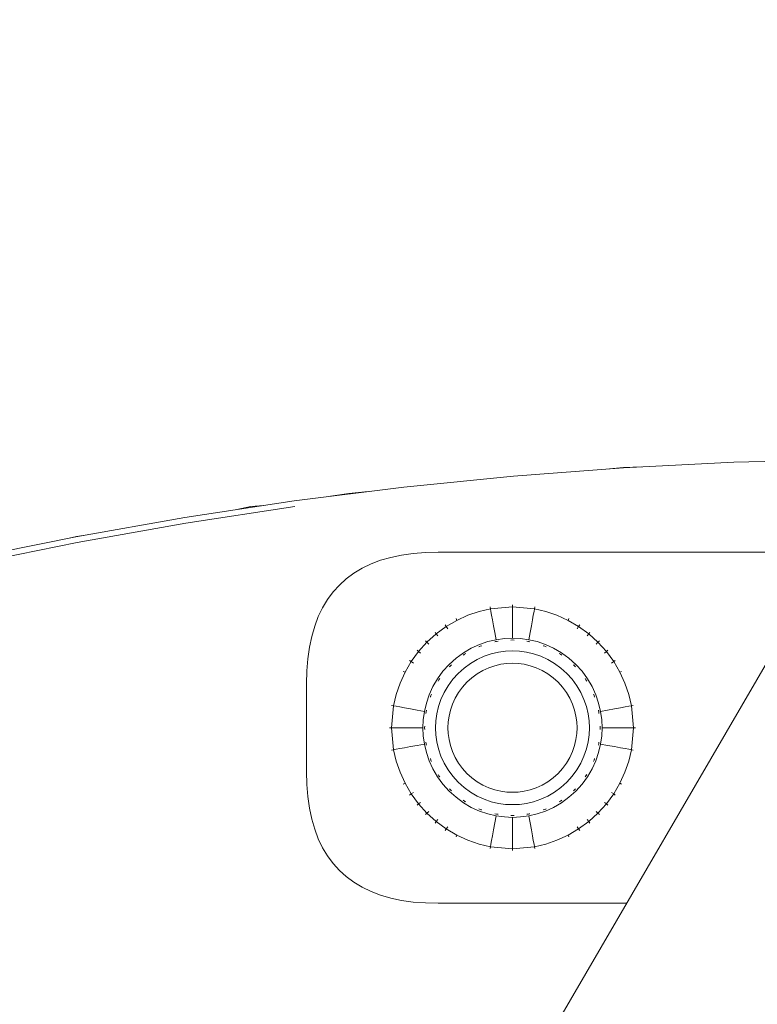
# Model space of a CAD drawing. Units: millimetres. Extents: x 2601 to 578302, y 2331 to 596964.
# Drawn here: x 5001 to 5085, y 5269 to 5381 of the extents above; entities that cross this region are included whole.
import ezdxf

# ---------------------------------------------------------------- set-up
doc = ezdxf.new("R2010")
doc.units = ezdxf.units.MM
doc.layers.add('Контур', color=7, linetype='Continuous', lineweight=15)
doc.layers.add('Подписи', color=7, linetype='Continuous', lineweight=15)

msp = doc.modelspace()

# ---------------------------------------------------------------- linework, layer by layer
at = {"layer": 'Контур'}
for p, q in [((5069.831, 5329.623), (5057.301, 5328.68)), ((5069.816, 5329.661), (5067.794, 5329.47)), ((5071.885, 5329.726), (5069.816, 5329.661)), ((5082.377, 5330.252), (5069.831, 5329.623)), ((5094.932, 5330.566), (5082.377, 5330.252)), ((5057.301, 5328.68), (5044.793, 5327.423)), ((5044.793, 5327.423), (5032.313, 5325.852)), ((5038.545, 5326.705), (5036.433, 5326.37)), ((5040.729, 5326.911), (5038.545, 5326.705)), ((5032.313, 5325.852), (5019.868, 5323.966)), ((5032.404, 5325.193), (5019.976, 5323.309)), ((5027.382, 5325.22), (5025.776, 5324.861)), ((5028.866, 5325.329), (5027.382, 5325.22)), ((5019.868, 5323.966), (5007.462, 5321.766)), ((5019.976, 5323.309), (5007.587, 5321.112)), ((5007.521, 5321.791), (5006.858, 5321.643)), ((5008.302, 5321.915), (5007.521, 5321.791)), ((5007.462, 5321.766), (4995.105, 5319.252)), ((5007.587, 5321.112), (4995.246, 5318.601)), ((5044.549, 5319.679), (5043.312, 5319.416)), ((5045.862, 5319.867), (5044.549, 5319.679)), ((5047.249, 5319.979), (5045.862, 5319.867)), ((5048.712, 5320.016), (5047.249, 5319.979)), ((5153.712, 5320.016), (5048.712, 5320.016)), ((5041.062, 5318.666), (5040.049, 5318.179)), ((5042.149, 5319.079), (5041.062, 5318.666)), ((5043.312, 5319.416), (5042.149, 5319.079)), ((5039.112, 5317.617), (5038.249, 5316.979)), ((5040.049, 5318.179), (5039.112, 5317.617)), ((5037.462, 5316.266), (5036.749, 5315.479)), ((5037.462, 5316.266), (5038.249, 5316.979)), ((5036.112, 5314.617), (5036.749, 5315.479)), ((5035.549, 5313.679), (5036.112, 5314.617)), ((5057.169, 5314.002), (5057.169, 5313.781)), ((5035.062, 5312.666), (5035.549, 5313.679)), ((5052.1, 5312.814), (5050.844, 5312.242)), ((5053.38, 5313.249), (5052.1, 5312.814)), ((5054.663, 5313.551), (5053.38, 5313.249)), ((5054.623, 5313.769), (5054.663, 5313.551)), ((5057.169, 5313.781), (5054.663, 5313.551)), ((5054.663, 5313.551), (5054.717, 5313.26)), ((5054.794, 5312.844), (5054.717, 5313.26)), ((5054.894, 5312.301), (5054.794, 5312.844)), ((5057.169, 5313.781), (5057.169, 5313.484)), ((5059.675, 5313.551), (5057.169, 5313.781)), ((5057.169, 5313.062), (5057.169, 5313.484)), ((5057.169, 5312.51), (5057.169, 5313.062)), ((5059.444, 5312.301), (5059.544, 5312.844)), ((5059.544, 5312.844), (5059.621, 5313.26)), ((5059.675, 5313.551), (5059.621, 5313.26)), ((5059.715, 5313.769), (5059.675, 5313.551)), ((5060.959, 5313.249), (5059.675, 5313.551)), ((5062.238, 5312.814), (5060.959, 5313.249)), ((5063.494, 5312.242), (5062.238, 5312.814)), ((5034.649, 5311.579), (5035.062, 5312.666)), ((5049.512, 5311.721), (5049.633, 5311.536)), ((5050.844, 5312.242), (5049.633, 5311.536)), ((5050.742, 5312.439), (5050.844, 5312.242)), ((5055.018, 5311.634), (5054.894, 5312.301)), ((5057.169, 5311.831), (5057.169, 5312.51)), ((5057.169, 5311.029), (5057.169, 5311.831)), ((5059.32, 5311.634), (5059.444, 5312.301)), ((5063.596, 5312.439), (5063.494, 5312.242)), ((5064.705, 5311.536), (5063.494, 5312.242)), ((5064.827, 5311.721), (5064.705, 5311.536)), ((5034.312, 5310.416), (5034.649, 5311.579)), ((5048.489, 5310.701), (5047.431, 5309.747)), ((5048.349, 5310.873), (5048.489, 5310.701)), ((5049.633, 5311.536), (5048.489, 5310.701)), ((5048.489, 5310.701), (5048.676, 5310.471)), ((5049.633, 5311.536), (5049.795, 5311.288)), ((5055.164, 5310.845), (5055.018, 5311.634)), ((5055.313, 5310.039), (5055.164, 5310.845)), ((5057.169, 5310.209), (5057.169, 5311.029)), ((5059.025, 5310.039), (5059.174, 5310.845)), ((5059.174, 5310.845), (5059.32, 5311.634)), ((5064.705, 5311.536), (5064.543, 5311.288)), ((5065.849, 5310.701), (5064.705, 5311.536)), ((5065.849, 5310.701), (5065.663, 5310.471)), ((5065.989, 5310.873), (5065.849, 5310.701)), ((5066.907, 5309.747), (5065.849, 5310.701)), ((5034.049, 5309.179), (5034.312, 5310.416)), ((5047.431, 5309.747), (5046.478, 5308.689)), ((5047.274, 5309.904), (5047.431, 5309.747)), ((5047.431, 5309.747), (5047.64, 5309.538)), ((5053.415, 5309.493), (5052.484, 5309.069)), ((5054.363, 5309.815), (5053.415, 5309.493)), ((5055.313, 5310.039), (5054.363, 5309.815)), ((5055.178, 5309.793), (5055.35, 5309.842)), ((5055.35, 5309.842), (5055.242, 5309.828)), ((5055.35, 5309.842), (5055.254, 5309.82)), ((5056.253, 5310.168), (5055.313, 5310.039)), ((5055.35, 5309.842), (5055.347, 5309.853)), ((5055.35, 5309.842), (5055.543, 5309.86)), ((5057.169, 5310.209), (5056.253, 5310.168)), ((5056.979, 5309.991), (5057.169, 5310.009)), ((5058.086, 5310.168), (5057.169, 5310.209)), ((5057.169, 5310.009), (5057.169, 5310.02)), ((5057.169, 5310.009), (5057.36, 5309.991)), ((5059.025, 5310.039), (5058.086, 5310.168)), ((5058.795, 5309.86), (5058.989, 5309.842)), ((5058.989, 5309.842), (5058.991, 5309.853)), ((5058.989, 5309.842), (5059.16, 5309.793)), ((5059.976, 5309.815), (5059.025, 5310.039)), ((5060.924, 5309.493), (5059.976, 5309.815)), ((5061.854, 5309.069), (5060.924, 5309.493)), ((5066.907, 5309.747), (5066.698, 5309.538)), ((5067.064, 5309.904), (5066.907, 5309.747)), ((5067.861, 5308.689), (5066.907, 5309.747)), ((5033.862, 5307.867), (5034.049, 5309.179)), ((5046.478, 5308.689), (5045.642, 5307.545)), ((5046.305, 5308.829), (5046.478, 5308.689)), ((5046.478, 5308.689), (5046.707, 5308.503)), ((5051.588, 5308.546), (5050.74, 5307.928)), ((5051.565, 5308.272), (5051.697, 5308.379)), ((5052.484, 5309.069), (5051.588, 5308.546)), ((5051.697, 5308.379), (5051.596, 5308.319)), ((5051.697, 5308.379), (5051.618, 5308.321)), ((5051.697, 5308.379), (5051.691, 5308.388)), ((5051.697, 5308.379), (5051.852, 5308.459)), ((5053.334, 5309.227), (5053.488, 5309.307)), ((5053.488, 5309.307), (5053.38, 5309.27)), ((5053.488, 5309.307), (5053.398, 5309.266)), ((5053.488, 5309.307), (5053.484, 5309.317)), ((5053.488, 5309.307), (5053.665, 5309.358)), ((5053.946, 5308.15), (5054.76, 5308.426)), ((5054.76, 5308.426), (5055.576, 5308.618)), ((5055.576, 5308.618), (5056.382, 5308.729)), ((5056.382, 5308.729), (5057.169, 5308.764)), ((5057.169, 5308.764), (5057.956, 5308.729)), ((5057.956, 5308.729), (5058.762, 5308.618)), ((5058.762, 5308.618), (5059.578, 5308.426)), ((5059.578, 5308.426), (5060.392, 5308.15)), ((5060.673, 5309.358), (5060.85, 5309.307)), ((5060.85, 5309.307), (5060.748, 5309.353)), ((5060.85, 5309.307), (5060.755, 5309.339)), ((5060.85, 5309.307), (5060.854, 5309.317)), ((5060.85, 5309.307), (5061.004, 5309.227)), ((5062.751, 5308.546), (5061.854, 5309.069)), ((5062.486, 5308.459), (5062.641, 5308.379)), ((5062.641, 5308.379), (5062.547, 5308.447)), ((5062.641, 5308.379), (5062.556, 5308.429)), ((5062.641, 5308.379), (5062.647, 5308.388)), ((5062.641, 5308.379), (5062.773, 5308.272)), ((5063.598, 5307.928), (5062.751, 5308.546)), ((5067.861, 5308.689), (5067.631, 5308.503)), ((5068.033, 5308.829), (5067.861, 5308.689)), ((5068.696, 5307.545), (5067.861, 5308.689)), ((5033.749, 5306.479), (5033.862, 5307.867)), ((5045.642, 5307.545), (5044.936, 5306.334)), ((5045.457, 5307.666), (5045.642, 5307.545)), ((5045.642, 5307.545), (5045.89, 5307.383)), ((5049.957, 5307.221), (5049.25, 5306.438)), ((5050.74, 5307.928), (5049.957, 5307.221)), ((5051.651, 5306.806), (5052.378, 5307.337)), ((5052.378, 5307.337), (5053.148, 5307.786)), ((5053.148, 5307.786), (5053.946, 5308.15)), ((5055.147, 5307.074), (5055.832, 5307.235)), ((5055.832, 5307.235), (5056.509, 5307.328)), ((5056.509, 5307.328), (5057.169, 5307.358)), ((5057.169, 5307.358), (5057.83, 5307.328)), ((5057.83, 5307.328), (5058.506, 5307.235)), ((5058.506, 5307.235), (5059.191, 5307.074)), ((5060.392, 5308.15), (5061.19, 5307.786)), ((5061.19, 5307.786), (5061.96, 5307.337)), ((5061.96, 5307.337), (5062.688, 5306.806)), ((5064.382, 5307.221), (5063.598, 5307.928)), ((5065.088, 5306.438), (5064.382, 5307.221)), ((5068.696, 5307.545), (5068.448, 5307.383)), ((5068.882, 5307.666), (5068.696, 5307.545)), ((5069.402, 5306.334), (5068.696, 5307.545)), ((5033.712, 5305.016), (5033.749, 5306.479)), ((5044.936, 5306.334), (5044.364, 5305.078)), ((5044.739, 5306.436), (5044.936, 5306.334)), ((5049.25, 5306.438), (5048.632, 5305.59)), ((5049.99, 5306.947), (5050.098, 5307.08)), ((5050.098, 5307.08), (5050.011, 5307)), ((5050.098, 5307.08), (5050.032, 5307.006)), ((5050.098, 5307.08), (5050.09, 5307.088)), ((5050.098, 5307.08), (5050.231, 5307.188)), ((5050.372, 5305.527), (5050.978, 5306.2)), ((5050.978, 5306.2), (5051.651, 5306.806)), ((5052.537, 5305.714), (5053.148, 5306.16)), ((5053.148, 5306.16), (5053.794, 5306.537)), ((5053.794, 5306.537), (5054.464, 5306.842)), ((5054.464, 5306.842), (5055.147, 5307.074)), ((5059.191, 5307.074), (5059.874, 5306.842)), ((5059.874, 5306.842), (5060.544, 5306.537)), ((5060.544, 5306.537), (5061.19, 5306.16)), ((5061.19, 5306.16), (5061.801, 5305.714)), ((5062.688, 5306.806), (5063.36, 5306.2)), ((5063.36, 5306.2), (5063.966, 5305.527)), ((5064.108, 5307.188), (5064.24, 5307.08)), ((5064.24, 5307.08), (5064.161, 5307.167)), ((5064.24, 5307.08), (5064.167, 5307.146)), ((5064.24, 5307.08), (5064.248, 5307.088)), ((5064.348, 5306.947), (5064.24, 5307.08)), ((5065.707, 5305.59), (5065.088, 5306.438)), ((5069.599, 5306.436), (5069.402, 5306.334)), ((5069.974, 5305.078), (5069.402, 5306.334)), ((5033.712, 5295.016), (5033.712, 5305.016)), ((5044.364, 5305.078), (5043.929, 5303.798)), ((5048.632, 5305.59), (5048.109, 5304.694)), ((5048.718, 5305.324), (5048.799, 5305.481)), ((5048.799, 5305.481), (5048.731, 5305.386)), ((5048.799, 5305.481), (5048.749, 5305.395)), ((5048.799, 5305.481), (5048.79, 5305.487)), ((5048.799, 5305.481), (5048.907, 5305.614)), ((5049.841, 5304.8), (5050.372, 5305.527)), ((5051.464, 5304.641), (5051.973, 5305.205)), ((5051.973, 5305.205), (5052.537, 5305.714)), ((5061.801, 5305.714), (5062.366, 5305.205)), ((5062.366, 5305.205), (5062.874, 5304.641)), ((5063.966, 5305.527), (5064.497, 5304.8)), ((5065.539, 5305.481), (5065.431, 5305.614)), ((5065.539, 5305.481), (5065.479, 5305.583)), ((5065.539, 5305.481), (5065.481, 5305.561)), ((5065.539, 5305.481), (5065.549, 5305.487)), ((5065.539, 5305.481), (5065.62, 5305.324)), ((5066.23, 5304.694), (5065.707, 5305.59)), ((5070.409, 5303.798), (5069.974, 5305.078)), ((5048.109, 5304.694), (5047.685, 5303.764)), ((5047.871, 5303.69), (5047.951, 5303.845)), ((5049.029, 5303.232), (5049.392, 5304.03)), ((5049.392, 5304.03), (5049.841, 5304.8)), ((5050.641, 5303.384), (5051.018, 5304.03)), ((5051.018, 5304.03), (5051.464, 5304.641)), ((5062.874, 5304.641), (5063.32, 5304.03)), ((5063.32, 5304.03), (5063.697, 5303.384)), ((5064.497, 5304.8), (5064.946, 5304.03)), ((5064.946, 5304.03), (5065.31, 5303.232)), ((5066.653, 5303.764), (5066.23, 5304.694)), ((5066.387, 5303.844), (5066.467, 5303.69)), ((5043.929, 5303.798), (5043.627, 5302.515)), ((5047.363, 5302.816), (5047.139, 5301.865)), ((5047.685, 5303.764), (5047.363, 5302.816)), ((5047.82, 5303.512), (5047.871, 5303.69)), ((5047.871, 5303.69), (5047.824, 5303.587)), ((5047.871, 5303.69), (5047.839, 5303.595)), ((5047.871, 5303.69), (5047.861, 5303.694)), ((5048.752, 5302.418), (5049.029, 5303.232)), ((5050.104, 5302.031), (5050.336, 5302.714)), ((5050.336, 5302.714), (5050.641, 5303.384)), ((5063.697, 5303.384), (5064.002, 5302.714)), ((5064.002, 5302.714), (5064.234, 5302.031)), ((5065.31, 5303.232), (5065.587, 5302.418)), ((5066.467, 5303.69), (5066.426, 5303.78)), ((5066.467, 5303.69), (5066.43, 5303.799)), ((5066.467, 5303.69), (5066.478, 5303.694)), ((5066.518, 5303.512), (5066.467, 5303.69)), ((5066.975, 5302.816), (5066.653, 5303.764)), ((5067.199, 5301.865), (5066.975, 5302.816)), ((5070.711, 5302.515), (5070.409, 5303.798)), ((5043.627, 5302.515), (5043.398, 5300.009)), ((5043.409, 5302.555), (5043.627, 5302.515)), ((5043.627, 5302.515), (5043.919, 5302.461)), ((5044.334, 5302.384), (5043.919, 5302.461)), ((5044.877, 5302.284), (5044.334, 5302.384)), ((5045.544, 5302.16), (5044.877, 5302.284)), ((5046.333, 5302.014), (5045.544, 5302.16)), ((5047.139, 5301.865), (5046.333, 5302.014)), ((5047.01, 5300.925), (5047.139, 5301.865)), ((5047.336, 5301.828), (5047.318, 5301.632)), ((5047.336, 5301.828), (5047.325, 5301.831)), ((5047.336, 5301.828), (5047.386, 5302.003)), ((5048.449, 5300.796), (5048.56, 5301.602)), ((5048.56, 5301.602), (5048.752, 5302.418)), ((5049.943, 5301.346), (5050.104, 5302.031)), ((5064.234, 5302.031), (5064.395, 5301.346)), ((5065.587, 5302.418), (5065.778, 5301.602)), ((5065.889, 5300.796), (5065.778, 5301.602)), ((5067.002, 5301.828), (5066.952, 5302.003)), ((5067.002, 5301.828), (5066.98, 5301.926)), ((5067.002, 5301.828), (5066.988, 5301.938)), ((5067.002, 5301.828), (5067.014, 5301.831)), ((5067.02, 5301.632), (5067.002, 5301.828)), ((5067.199, 5301.865), (5068.005, 5302.014)), ((5067.328, 5300.925), (5067.199, 5301.865)), ((5068.005, 5302.014), (5068.794, 5302.16)), ((5068.794, 5302.16), (5069.462, 5302.284)), ((5069.462, 5302.284), (5070.004, 5302.384)), ((5070.004, 5302.384), (5070.42, 5302.461)), ((5070.42, 5302.461), (5070.711, 5302.515)), ((5070.929, 5302.555), (5070.711, 5302.515)), ((5070.941, 5300.009), (5070.711, 5302.515)), ((5047.01, 5300.925), (5046.969, 5300.009)), ((5048.414, 5300.009), (5048.449, 5300.796)), ((5049.82, 5300.009), (5049.85, 5300.669)), ((5049.85, 5300.669), (5049.943, 5301.346)), ((5064.488, 5300.669), (5064.395, 5301.346)), ((5064.518, 5300.009), (5064.488, 5300.669)), ((5065.925, 5300.009), (5065.889, 5300.796)), ((5067.369, 5300.009), (5067.328, 5300.925)), ((5043.176, 5300.009), (5043.398, 5300.009)), ((5043.398, 5300.009), (5043.694, 5300.009)), ((5043.398, 5300.009), (5043.627, 5297.503)), ((5044.117, 5300.009), (5043.694, 5300.009)), ((5044.668, 5300.009), (5044.117, 5300.009)), ((5045.347, 5300.009), (5044.668, 5300.009)), ((5046.15, 5300.009), (5045.347, 5300.009)), ((5046.969, 5300.009), (5046.15, 5300.009)), ((5047.01, 5299.092), (5046.969, 5300.009)), ((5047.169, 5300.009), (5047.158, 5300.009)), ((5047.187, 5300.199), (5047.169, 5300.009)), ((5047.169, 5300.009), (5047.187, 5299.819)), ((5048.414, 5300.009), (5048.449, 5299.222)), ((5049.82, 5300.009), (5049.85, 5299.349)), ((5049.85, 5299.349), (5049.943, 5298.672)), ((5064.488, 5299.349), (5064.395, 5298.672)), ((5064.518, 5300.009), (5064.488, 5299.349)), ((5065.925, 5300.009), (5065.889, 5299.222)), ((5067.169, 5300.009), (5067.152, 5300.199)), ((5067.169, 5300.009), (5067.152, 5299.819)), ((5067.181, 5300.009), (5067.169, 5300.009)), ((5067.369, 5300.009), (5067.328, 5299.092)), ((5068.189, 5300.009), (5067.369, 5300.009)), ((5068.991, 5300.009), (5068.189, 5300.009)), ((5069.67, 5300.009), (5068.991, 5300.009)), ((5070.222, 5300.009), (5069.67, 5300.009)), ((5070.645, 5300.009), (5070.222, 5300.009)), ((5070.941, 5300.009), (5070.645, 5300.009)), ((5070.941, 5300.009), (5070.711, 5297.503)), ((5071.163, 5300.009), (5070.941, 5300.009)), ((5047.01, 5299.092), (5047.139, 5298.153)), ((5047.318, 5298.386), (5047.336, 5298.189)), ((5048.449, 5299.222), (5048.56, 5298.416)), ((5048.752, 5297.6), (5048.56, 5298.416)), ((5050.104, 5297.987), (5049.943, 5298.672)), ((5064.395, 5298.672), (5064.234, 5297.987)), ((5065.778, 5298.416), (5065.587, 5297.6)), ((5065.889, 5299.222), (5065.778, 5298.416)), ((5067.02, 5298.386), (5067.002, 5298.189)), ((5067.328, 5299.092), (5067.199, 5298.153)), ((5043.409, 5297.463), (5043.627, 5297.503)), ((5043.627, 5297.503), (5043.919, 5297.557)), ((5043.627, 5297.503), (5043.929, 5296.22)), ((5044.334, 5297.634), (5043.919, 5297.557)), ((5044.877, 5297.734), (5044.334, 5297.634)), ((5045.544, 5297.858), (5044.877, 5297.734)), ((5046.333, 5298.004), (5045.544, 5297.858)), ((5047.139, 5298.153), (5046.333, 5298.004)), ((5047.363, 5297.202), (5047.139, 5298.153)), ((5047.336, 5298.189), (5047.325, 5298.187)), ((5047.386, 5298.015), (5047.336, 5298.189)), ((5047.336, 5298.189), (5047.35, 5298.08)), ((5047.336, 5298.189), (5047.359, 5298.092)), ((5047.685, 5296.254), (5047.363, 5297.202)), ((5049.029, 5296.786), (5048.752, 5297.6)), ((5050.336, 5297.304), (5050.104, 5297.987)), ((5050.641, 5296.634), (5050.336, 5297.304)), ((5064.002, 5297.304), (5063.697, 5296.634)), ((5064.234, 5297.987), (5064.002, 5297.304)), ((5065.587, 5297.6), (5065.31, 5296.786)), ((5066.975, 5297.202), (5066.653, 5296.254)), ((5067.002, 5298.189), (5066.952, 5298.015)), ((5067.199, 5298.153), (5066.975, 5297.202)), ((5067.002, 5298.189), (5067.014, 5298.187)), ((5068.005, 5298.004), (5067.199, 5298.153)), ((5068.794, 5297.858), (5068.005, 5298.004)), ((5069.462, 5297.734), (5068.794, 5297.858)), ((5070.004, 5297.634), (5069.462, 5297.734)), ((5070.42, 5297.557), (5070.004, 5297.634)), ((5070.409, 5296.22), (5070.711, 5297.503)), ((5070.711, 5297.503), (5070.42, 5297.557)), ((5070.929, 5297.463), (5070.711, 5297.503)), ((5043.929, 5296.22), (5044.364, 5294.94)), ((5048.109, 5295.324), (5047.685, 5296.254)), ((5047.871, 5296.328), (5047.82, 5296.506)), ((5047.871, 5296.328), (5047.861, 5296.324)), ((5047.951, 5296.173), (5047.871, 5296.328)), ((5047.871, 5296.328), (5047.908, 5296.219)), ((5047.871, 5296.328), (5047.912, 5296.238)), ((5049.392, 5295.988), (5049.029, 5296.786)), ((5049.841, 5295.218), (5049.392, 5295.988)), ((5051.018, 5295.988), (5050.641, 5296.634)), ((5051.464, 5295.377), (5051.018, 5295.988)), ((5063.32, 5295.988), (5062.874, 5295.377)), ((5063.697, 5296.634), (5063.32, 5295.988)), ((5064.946, 5295.988), (5064.497, 5295.218)), ((5065.31, 5296.786), (5064.946, 5295.988)), ((5066.653, 5296.254), (5066.23, 5295.324)), ((5066.467, 5296.328), (5066.387, 5296.173)), ((5066.518, 5296.506), (5066.467, 5296.328)), ((5066.467, 5296.328), (5066.514, 5296.431)), ((5066.467, 5296.328), (5066.5, 5296.423)), ((5066.467, 5296.328), (5066.478, 5296.324)), ((5069.974, 5294.94), (5070.409, 5296.22)), ((5033.712, 5295.016), (5033.749, 5293.554)), ((5044.364, 5294.94), (5044.936, 5293.684)), ((5048.632, 5294.427), (5048.109, 5295.324)), ((5050.372, 5294.49), (5049.841, 5295.218)), ((5051.973, 5294.813), (5051.464, 5295.377)), ((5062.874, 5295.377), (5062.366, 5294.813)), ((5064.497, 5295.218), (5063.966, 5294.49)), ((5066.23, 5295.324), (5065.707, 5294.427)), ((5069.402, 5293.684), (5069.974, 5294.94)), ((5049.25, 5293.58), (5048.632, 5294.427)), ((5048.799, 5294.537), (5048.718, 5294.694)), ((5048.799, 5294.537), (5048.79, 5294.531)), ((5048.907, 5294.404), (5048.799, 5294.537)), ((5048.799, 5294.537), (5048.859, 5294.435)), ((5048.799, 5294.537), (5048.858, 5294.457)), ((5050.978, 5293.818), (5050.372, 5294.49)), ((5051.651, 5293.212), (5050.978, 5293.818)), ((5052.537, 5294.304), (5051.973, 5294.813)), ((5053.148, 5293.858), (5052.537, 5294.304)), ((5053.794, 5293.481), (5053.148, 5293.858)), ((5061.19, 5293.858), (5060.544, 5293.481)), ((5061.801, 5294.304), (5061.19, 5293.858)), ((5062.366, 5294.813), (5061.801, 5294.304)), ((5063.36, 5293.818), (5062.688, 5293.212)), ((5063.966, 5294.49), (5063.36, 5293.818)), ((5065.707, 5294.427), (5065.088, 5293.58)), ((5065.539, 5294.537), (5065.431, 5294.404)), ((5065.62, 5294.694), (5065.539, 5294.537)), ((5065.539, 5294.537), (5065.607, 5294.631)), ((5065.539, 5294.537), (5065.589, 5294.623)), ((5065.539, 5294.537), (5065.549, 5294.531)), ((5033.749, 5293.554), (5033.862, 5292.166)), ((5044.739, 5293.582), (5044.936, 5293.684)), ((5044.936, 5293.684), (5045.642, 5292.473)), ((5045.642, 5292.473), (5045.89, 5292.635)), ((5049.957, 5292.797), (5049.25, 5293.58)), ((5050.74, 5292.09), (5049.957, 5292.797)), ((5050.098, 5292.938), (5049.99, 5293.071)), ((5050.098, 5292.938), (5050.09, 5292.93)), ((5050.231, 5292.83), (5050.098, 5292.938)), ((5050.098, 5292.938), (5050.178, 5292.851)), ((5050.098, 5292.938), (5050.172, 5292.872)), ((5052.378, 5292.681), (5051.651, 5293.212)), ((5053.148, 5292.232), (5052.378, 5292.681)), ((5054.464, 5293.176), (5053.794, 5293.481)), ((5055.147, 5292.944), (5054.464, 5293.176)), ((5055.832, 5292.783), (5055.147, 5292.944)), ((5056.509, 5292.69), (5055.832, 5292.783)), ((5057.169, 5292.66), (5056.509, 5292.69)), ((5057.83, 5292.69), (5057.169, 5292.66)), ((5058.506, 5292.783), (5057.83, 5292.69)), ((5059.191, 5292.944), (5058.506, 5292.783)), ((5059.874, 5293.176), (5059.191, 5292.944)), ((5060.544, 5293.481), (5059.874, 5293.176)), ((5061.96, 5292.681), (5061.19, 5292.232)), ((5062.688, 5293.212), (5061.96, 5292.681)), ((5064.382, 5292.797), (5063.598, 5292.09)), ((5064.24, 5292.938), (5064.108, 5292.83)), ((5064.24, 5292.938), (5064.161, 5292.851)), ((5064.348, 5293.071), (5064.24, 5292.938)), ((5064.24, 5292.938), (5064.327, 5293.018)), ((5064.24, 5292.938), (5064.306, 5293.011)), ((5065.088, 5293.58), (5064.382, 5292.797)), ((5068.696, 5292.473), (5068.448, 5292.635)), ((5068.696, 5292.473), (5069.402, 5293.684)), ((5069.599, 5293.582), (5069.402, 5293.684)), ((5033.862, 5292.166), (5034.049, 5290.854)), ((5045.457, 5292.352), (5045.642, 5292.473)), ((5045.642, 5292.473), (5046.478, 5291.329)), ((5046.478, 5291.329), (5046.707, 5291.515)), ((5051.588, 5291.472), (5050.74, 5292.09)), ((5051.697, 5291.639), (5051.565, 5291.746)), ((5051.697, 5291.639), (5051.691, 5291.63)), ((5051.853, 5291.558), (5051.697, 5291.639)), ((5051.697, 5291.639), (5051.791, 5291.571)), ((5051.697, 5291.639), (5051.783, 5291.589)), ((5053.946, 5291.868), (5053.148, 5292.232)), ((5054.76, 5291.591), (5053.946, 5291.868)), ((5055.576, 5291.4), (5054.76, 5291.591)), ((5059.578, 5291.591), (5058.762, 5291.4)), ((5060.392, 5291.868), (5059.578, 5291.591)), ((5061.19, 5292.232), (5060.392, 5291.868)), ((5062.641, 5291.639), (5062.486, 5291.559)), ((5062.773, 5291.746), (5062.641, 5291.639)), ((5062.641, 5291.639), (5062.742, 5291.699)), ((5062.641, 5291.639), (5062.647, 5291.63)), ((5063.598, 5292.09), (5062.751, 5291.472)), ((5067.861, 5291.329), (5067.631, 5291.515)), ((5067.861, 5291.329), (5068.696, 5292.473)), ((5068.882, 5292.352), (5068.696, 5292.473)), ((5034.049, 5290.854), (5034.312, 5289.617)), ((5046.305, 5291.189), (5046.478, 5291.329)), ((5046.478, 5291.329), (5047.431, 5290.271)), ((5047.431, 5290.271), (5047.64, 5290.48)), ((5052.484, 5290.948), (5051.588, 5291.472)), ((5053.415, 5290.525), (5052.484, 5290.948)), ((5053.488, 5290.711), (5053.335, 5290.791)), ((5054.363, 5290.203), (5053.415, 5290.525)), ((5053.488, 5290.711), (5053.484, 5290.7)), ((5053.665, 5290.66), (5053.488, 5290.711)), ((5053.488, 5290.711), (5053.59, 5290.664)), ((5053.488, 5290.711), (5053.583, 5290.678)), ((5056.382, 5291.289), (5055.576, 5291.4)), ((5057.169, 5291.254), (5056.382, 5291.289)), ((5057.956, 5291.289), (5057.169, 5291.254)), ((5058.762, 5291.4), (5057.956, 5291.289)), ((5060.924, 5290.525), (5059.976, 5290.203)), ((5060.85, 5290.711), (5060.673, 5290.66)), ((5061.004, 5290.791), (5060.85, 5290.711)), ((5060.85, 5290.711), (5060.94, 5290.752)), ((5060.85, 5290.711), (5060.959, 5290.748)), ((5060.85, 5290.711), (5060.854, 5290.7)), ((5061.854, 5290.948), (5060.924, 5290.525)), ((5062.751, 5291.472), (5061.854, 5290.948)), ((5066.907, 5290.271), (5066.698, 5290.48)), ((5066.907, 5290.271), (5067.861, 5291.329)), ((5068.033, 5291.189), (5067.861, 5291.329)), ((5034.312, 5289.617), (5034.649, 5288.454)), ((5047.274, 5290.114), (5047.431, 5290.271)), ((5047.431, 5290.271), (5048.489, 5289.317)), ((5048.349, 5289.145), (5048.489, 5289.317)), ((5048.489, 5289.317), (5048.676, 5289.547)), ((5048.489, 5289.317), (5049.633, 5288.482)), ((5055.313, 5289.979), (5054.363, 5290.203)), ((5055.313, 5289.979), (5055.164, 5289.173)), ((5055.35, 5290.176), (5055.179, 5290.225)), ((5056.253, 5289.85), (5055.313, 5289.979)), ((5055.35, 5290.176), (5055.347, 5290.165)), ((5055.544, 5290.158), (5055.35, 5290.176)), ((5057.169, 5289.809), (5056.253, 5289.85)), ((5057.169, 5290.009), (5056.979, 5290.026)), ((5057.36, 5290.026), (5057.169, 5290.009)), ((5057.169, 5290.009), (5057.169, 5289.997)), ((5058.086, 5289.85), (5057.169, 5289.809)), ((5057.169, 5289.809), (5057.169, 5288.989)), ((5059.025, 5289.979), (5058.086, 5289.85)), ((5058.989, 5290.176), (5058.795, 5290.158)), ((5059.16, 5290.225), (5058.989, 5290.176)), ((5058.989, 5290.176), (5059.084, 5290.198)), ((5058.989, 5290.176), (5059.096, 5290.19)), ((5058.989, 5290.176), (5058.991, 5290.165)), ((5059.976, 5290.203), (5059.025, 5289.979)), ((5059.025, 5289.979), (5059.174, 5289.173)), ((5064.705, 5288.482), (5065.849, 5289.317)), ((5065.849, 5289.317), (5065.663, 5289.547)), ((5065.849, 5289.317), (5066.907, 5290.271)), ((5065.989, 5289.145), (5065.849, 5289.317)), ((5067.064, 5290.114), (5066.907, 5290.271)), ((5034.649, 5288.454), (5035.062, 5287.367)), ((5049.512, 5288.296), (5049.633, 5288.482)), ((5049.633, 5288.482), (5049.795, 5288.73)), ((5049.633, 5288.482), (5050.844, 5287.776)), ((5055.018, 5288.384), (5054.894, 5287.716)), ((5055.164, 5289.173), (5055.018, 5288.384)), ((5057.169, 5288.989), (5057.169, 5288.187)), ((5057.169, 5288.187), (5057.169, 5287.508)), ((5059.174, 5289.173), (5059.32, 5288.384)), ((5059.32, 5288.384), (5059.444, 5287.716)), ((5063.494, 5287.776), (5064.705, 5288.482)), ((5064.705, 5288.482), (5064.543, 5288.73)), ((5064.827, 5288.296), (5064.705, 5288.482)), ((5035.062, 5287.367), (5035.549, 5286.354)), ((5050.742, 5287.579), (5050.844, 5287.776)), ((5050.844, 5287.776), (5052.1, 5287.204)), ((5052.1, 5287.204), (5053.38, 5286.769)), ((5054.794, 5287.174), (5054.717, 5286.758)), ((5054.894, 5287.716), (5054.794, 5287.174)), ((5057.169, 5287.508), (5057.169, 5286.956)), ((5059.444, 5287.716), (5059.544, 5287.174)), ((5059.544, 5287.174), (5059.621, 5286.758)), ((5060.959, 5286.769), (5062.238, 5287.204)), ((5062.238, 5287.204), (5063.494, 5287.776)), ((5063.596, 5287.579), (5063.494, 5287.776)), ((5035.549, 5286.354), (5036.112, 5285.416)), ((5053.38, 5286.769), (5054.663, 5286.467)), ((5054.623, 5286.249), (5054.663, 5286.467)), ((5054.663, 5286.467), (5054.717, 5286.758)), ((5054.663, 5286.467), (5057.169, 5286.237)), ((5057.169, 5286.956), (5057.169, 5286.533)), ((5057.169, 5286.237), (5057.169, 5286.533)), ((5057.169, 5286.237), (5059.675, 5286.467)), ((5057.169, 5286.015), (5057.169, 5286.237)), ((5059.675, 5286.467), (5059.621, 5286.758)), ((5059.675, 5286.467), (5060.959, 5286.769)), ((5059.715, 5286.249), (5059.675, 5286.467)), ((5036.112, 5285.416), (5036.749, 5284.554)), ((5037.462, 5283.766), (5036.749, 5284.554)), ((5037.462, 5283.766), (5038.249, 5283.054)), ((5039.112, 5282.416), (5038.249, 5283.054)), ((5040.049, 5281.854), (5039.112, 5282.416)), ((5041.062, 5281.367), (5040.049, 5281.854)), ((5042.149, 5280.954), (5041.062, 5281.367)), ((5043.312, 5280.617), (5042.149, 5280.954)), ((5044.549, 5280.354), (5043.312, 5280.617)), ((5045.862, 5280.166), (5044.549, 5280.354)), ((5047.249, 5280.054), (5045.862, 5280.166)), ((5048.712, 5280.016), (5047.249, 5280.054)), ((5070.172, 5280.016), (5048.712, 5280.016))]:
    msp.add_line(p, q, dxfattribs=at)
at = {"layer": 'Контур', "ltscale": 600}
msp.add_line((5011.282, 5178.946), (5086.739, 5308.449), dxfattribs=at)
at = {"layer": 'Подписи', "ltscale": 600}
msp.add_circle((5101.212, 4830.648), 2500, dxfattribs=at)

doc.saveas('drawing.dxf')
